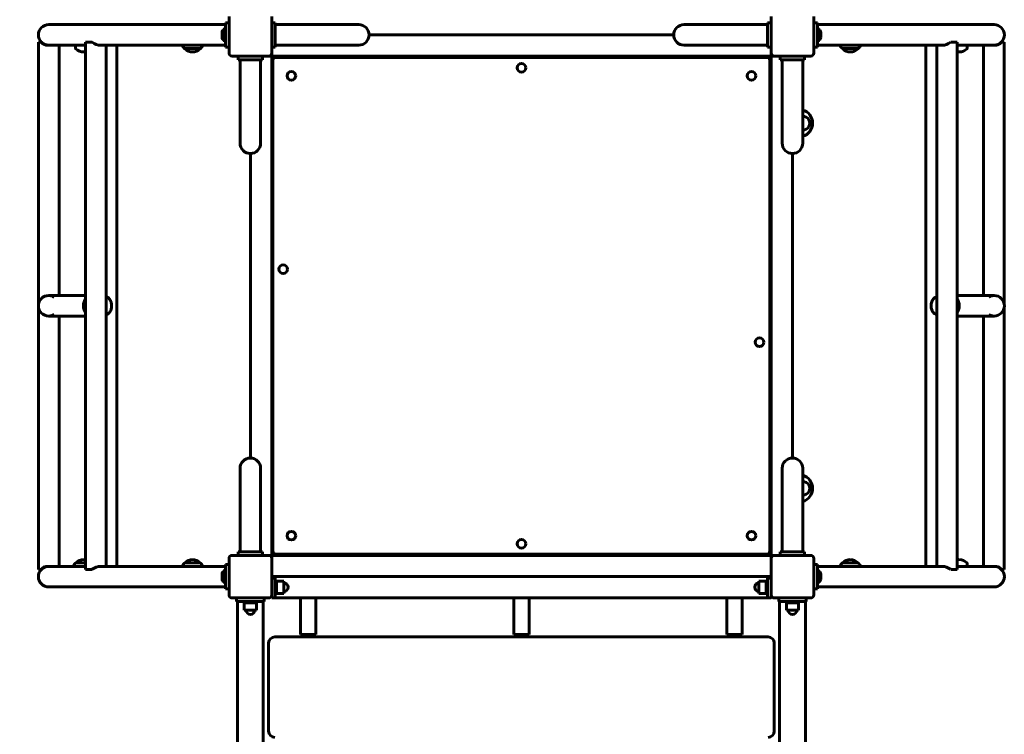
# Model space of a CAD drawing. Units: millimetres. Extents: x 210 to 15300, y 2739 to 19316.
# Drawn here: x 7576 to 9193, y 12298 to 13472 of the extents above; entities that cross this region are included whole.
import ezdxf

# ---------------------------------------------------------------- set-up
doc = ezdxf.new("R2010")
doc.units = ezdxf.units.MM
doc.header["$LTSCALE"] = 80
doc.layers.add('Widoczne (ISO)', color=7, linetype='Continuous', lineweight=60)
doc.layers.add('Wymiar (ISO)', color=7, linetype='Continuous', lineweight=25)
doc.styles.add('Tekst notatki (ISO)', font='tahoma.ttf')
doc.dimstyles.new('Domyślne (ISO)', dxfattribs={"dimscale": 80, "dimtxt": 3.5, "dimasz": 2.5, "dimexe": 3.175, "dimexo": 0, "dimgap": 0.762, "dimtad": 1, "dimrnd": 1e-08, "dimzin": 0, "dimtxsty": 'Tekst notatki (ISO)', "dimcen": 0.09, "dimdle": 10, "dimclrd": 256, "dimclre": 256, "dimclrt": 256, "dimazin": 0, "dimtfac": 1.001486, "dimtmove": 0, "dimatfit": 3, "dimfxl": 1, "dimtolj": 1, "dimtzin": 0, "dimlwd": -1, "dimlwe": -1, "dimarcsym": 0})

# ---------------------------------------------------------------- blocks, each defined once
blk = doc.blocks.new('*D4')
at = {"layer": 'Defpoints', "color": 0, "transparency": 16777216}
for p in [(567.4, 19315.8), (7607.4, 19315.8), (7865.6, 4415.8)]:
    blk.add_point(p, dxfattribs=at)
at = {"layer": 'Wymiar (ISO)', "transparency": 16777216}
for p, q in [((7607.4, 19315.8), (313.4, 19315.8)), ((567.4, 4615.8), (567.4, 19115.8)), ((7865.6, 4415.8), (313.4, 4415.8))]:
    blk.add_line(p, q, dxfattribs=at)
for points in [[(534.1, 19115.8), (600.7, 19115.8), (567.4, 19315.8)], [(534.1, 4615.8), (600.7, 4615.8), (567.4, 4415.8)]]:
    blk.add_solid(points, dxfattribs=at)
at = {"layer": 'Wymiar (ISO)', "transparency": 16777216, "insert": (215, 11369.3), "char_height": 280, "attachment_point": 1, "rotation": 90, "style": 'Tekst notatki (ISO)'}
blk.add_mtext('\\A1;14900', dxfattribs=at)
blk = doc.blocks.new('*D5')
at = {"layer": 'Defpoints', "color": 0, "transparency": 16777216}
for p in [(1232.8, 17815.8), (7985, 17815.8), (8030.5, 5926.3)]:
    blk.add_point(p, dxfattribs=at)
at = {"layer": 'Wymiar (ISO)', "transparency": 16777216}
for p, q in [((7985, 17815.8), (978.8, 17815.8)), ((1232.8, 6126.3), (1232.8, 17615.8)), ((8030.5, 5926.3), (978.8, 5926.3))]:
    blk.add_line(p, q, dxfattribs=at)
for points in [[(1199.5, 17615.8), (1266.1, 17615.8), (1232.8, 17815.8)], [(1199.5, 6126.3), (1266.1, 6126.3), (1232.8, 5926.3)]]:
    blk.add_solid(points, dxfattribs=at)
at = {"layer": 'Wymiar (ISO)', "transparency": 16777216, "insert": (879.1, 11374.5), "char_height": 280, "attachment_point": 1, "rotation": 90, "style": 'Tekst notatki (ISO)'}
blk.add_mtext('\\A1;11890', dxfattribs=at)

msp = doc.modelspace()

# ---------------------------------------------------------------- linework, layer by layer
at = {"layer": 'Widoczne (ISO)'}
for p, q in [((7914, 13467.3), (7920, 13467.3)), ((7914, 13467.3), (7914, 13427.3)), ((7920, 13417.3), (7920, 13477.3)), ((7990, 13477.3), (7990, 13417.3)), ((7990, 13467.3), (7996, 13467.3)), ((7996, 13467.3), (7996, 13427.3)), ((8804, 13427.3), (8804, 13467.3)), ((8810, 13467.3), (8804, 13467.3)), ((8810, 13417.3), (8810, 13477.3)), ((8880, 13477.3), (8880, 13417.3)), ((8886, 13467.3), (8880, 13467.3)), ((8886, 13427.3), (8886, 13467.3)), ((7914, 13464.1), (7624, 13464.1)), ((7908.5, 13443.2), (7908.5, 13451.4)), ((7912.5, 13458.6), (7912.7, 13458.8)), ((7912.5, 13436), (7912.5, 13458.6)), ((7912.7, 13458.8), (7912.7, 13435.8)), ((7912.7, 13458.8), (7913.8, 13458.8)), ((7913.8, 13435.8), (7913.8, 13458.8)), ((7914, 13458.6), (7913.8, 13458.8)), ((7996, 13464.1), (8048.8, 13464.1)), ((8133, 13464.1), (8048.8, 13464.1)), ((8751.2, 13464.1), (8667, 13464.1)), ((8804, 13464.1), (8751.2, 13464.1)), ((9176, 13464.1), (8886, 13464.1)), ((8886, 13458.6), (8886.2, 13458.8)), ((8886.2, 13458.8), (8886.2, 13435.8)), ((8887.3, 13458.8), (8886.2, 13458.8)), ((8887.3, 13435.8), (8887.3, 13458.8)), ((8887.5, 13458.6), (8887.3, 13458.8)), ((8887.5, 13458.6), (8887.5, 13436)), ((8891.5, 13451.4), (8891.5, 13443.2)), ((7607.4, 13435.3), (7611.3, 13435.3)), ((7607.4, 13435.3), (7607.4, 13005.1)), ((7611.3, 13435.3), (7611.7, 13435.3)), ((7611.7, 13435.3), (7612.2, 13435.3)), ((7684.5, 13435.3), (7695.2, 13435.3)), ((7684.5, 13435.3), (7684.5, 12569.3)), ((7912.5, 13436), (7912.7, 13435.8)), ((7912.7, 13435.8), (7913.8, 13435.8)), ((7914, 13436), (7913.8, 13435.8)), ((8650.2, 13447.3), (8149.9, 13447.3)), ((8886, 13436), (8886.2, 13435.8)), ((8887.3, 13435.8), (8886.2, 13435.8)), ((8887.5, 13436), (8887.3, 13435.8)), ((9104.8, 13435.3), (9115.5, 13435.3)), ((9115.5, 12569.3), (9115.5, 13435.3)), ((9187.8, 13435.3), (9188.3, 13435.3)), ((9188.3, 13435.3), (9188.7, 13435.3)), ((9188.7, 13435.3), (9192.6, 13435.3)), ((9192.6, 13005.1), (9192.6, 13435.3)), ((7624, 13430.4), (7684.5, 13430.4)), ((7641.1, 13430.4), (7641.1, 13019.1)), ((7668.1, 13430.4), (7668.1, 13425.2)), ((7709.3, 13430.4), (7914, 13430.4)), ((7718.2, 13430.4), (7718.2, 12574.1)), ((7735.9, 13430.4), (7735.9, 12574.1)), ((7847, 13424.8), (7873, 13424.8)), ((7914, 13427.3), (7920, 13427.3)), ((7990, 13427.3), (7996, 13427.3)), ((7996, 13430.4), (8048.8, 13430.4)), ((8048.8, 13430.4), (8133, 13430.4)), ((8667, 13430.4), (8751.2, 13430.4)), ((8804, 13430.4), (8751.2, 13430.4)), ((8810, 13427.3), (8804, 13427.3)), ((8886, 13427.3), (8880, 13427.3)), ((8886, 13430.4), (9090.7, 13430.4)), ((8927, 13424.8), (8953, 13424.8)), ((9064.1, 12574.1), (9064.1, 13430.4)), ((9081.8, 12574.1), (9081.8, 13430.4)), ((9115.5, 13430.4), (9176, 13430.4)), ((9131.9, 13430.4), (9131.9, 13425.2)), ((9158.9, 13019.1), (9158.9, 13430.4)), ((7985, 13412.3), (7925, 13412.3)), ((7935, 13412.3), (7935, 13406.3)), ((7975, 13406.3), (7935, 13406.3)), ((7938.2, 13406.3), (7938.2, 13353.5)), ((7971.9, 13406.3), (7971.9, 13353.5)), ((7975, 13412.3), (7975, 13406.3)), ((7987, 13412.3), (7985, 13412.3)), ((7987, 13412.3), (7990, 13412.3)), ((7990, 13417.3), (7990, 13415.3)), ((7990, 13412.3), (7990, 13415.3)), ((8810, 13412.3), (7990, 13412.3)), ((7990, 13412.3), (7990, 12592.3)), ((7992, 13405.3), (7992, 12599.3)), ((8803, 13410.3), (7997, 13410.3)), ((8808, 12599.3), (8808, 13405.3)), ((8810, 13415.3), (8810, 13417.3)), ((8810, 13415.3), (8810, 13412.3)), ((8810, 13412.3), (8813, 13412.3)), ((8810, 13412.3), (8810, 12592.3)), ((8815, 13412.3), (8813, 13412.3)), ((8875, 13412.3), (8815, 13412.3)), ((8825, 13412.3), (8825, 13406.3)), ((8865, 13406.3), (8825, 13406.3)), ((8828.2, 13406.3), (8828.2, 13353.5)), ((8861.9, 13406.3), (8861.9, 13353.5)), ((8865, 13412.3), (8865, 13406.3)), ((7938.2, 13353.5), (7938.2, 13269.3)), ((7971.9, 13269.3), (7971.9, 13353.5)), ((8828.2, 13353.5), (8828.2, 13269.3)), ((8861.9, 13269.3), (8861.9, 13353.5)), ((7955, 13252.4), (7955, 12752.1)), ((8845, 13252.4), (8845, 12752.1)), ((7684.5, 13019.1), (7624, 13019.1)), ((9176, 13019.1), (9115.5, 13019.1)), ((7607.4, 12999.4), (7607.4, 12569.3)), ((9192.6, 12569.3), (9192.6, 12999.4)), ((7624, 12985.4), (7684.5, 12985.4)), ((7641.1, 12985.4), (7641.1, 12574.1)), ((9115.5, 12985.4), (9176, 12985.4)), ((9158.9, 12574.1), (9158.9, 12985.4)), ((7938.2, 12735.3), (7938.2, 12651.1)), ((7971.9, 12651.1), (7971.9, 12735.3)), ((8828.2, 12735.3), (8828.2, 12651.1)), ((8861.9, 12651.1), (8861.9, 12735.3)), ((7938.2, 12598.3), (7938.2, 12651.1)), ((7971.9, 12598.3), (7971.9, 12651.1)), ((8828.2, 12598.3), (8828.2, 12651.1)), ((8861.9, 12598.3), (8861.9, 12651.1)), ((7935, 12598.3), (7975, 12598.3)), ((7935, 12592.3), (7935, 12598.3)), ((7975, 12592.3), (7975, 12598.3)), ((7997, 12594.3), (8803, 12594.3)), ((8825, 12598.3), (8865, 12598.3)), ((8825, 12592.3), (8825, 12598.3)), ((8865, 12592.3), (8865, 12598.3)), ((7684.5, 12579.8), (7668.1, 12579.8)), ((7873, 12579.8), (7847, 12579.8)), ((7914, 12577.3), (7920, 12577.3)), ((7914, 12577.3), (7914, 12537.3)), ((7920, 12527.3), (7920, 12587.3)), ((7925, 12592.3), (7985, 12592.3)), ((7985, 12592.3), (7987, 12592.3)), ((7990, 12592.3), (7987, 12592.3)), ((8810, 12592.3), (7990, 12592.3)), ((7990, 12589.3), (7990, 12592.3)), ((7990, 12589.3), (7990, 12587.3)), ((7990, 12587.3), (7990, 12527.3)), ((8813, 12592.3), (8810, 12592.3)), ((8810, 12592.3), (8810, 12589.3)), ((8810, 12587.3), (8810, 12589.3)), ((8810, 12527.3), (8810, 12587.3)), ((8813, 12592.3), (8815, 12592.3)), ((8815, 12592.3), (8875, 12592.3)), ((8880, 12587.3), (8880, 12527.3)), ((8886, 12577.3), (8880, 12577.3)), ((8886, 12537.3), (8886, 12577.3)), ((8953, 12579.8), (8927, 12579.8)), ((9131.9, 12574.1), (9131.9, 12579.3)), ((7611.3, 12569.3), (7607.4, 12569.3)), ((7611.7, 12569.3), (7611.3, 12569.3)), ((7612.2, 12569.3), (7611.7, 12569.3)), ((7684.5, 12574.1), (7624, 12574.1)), ((7695.2, 12569.3), (7684.5, 12569.3)), ((7914, 12574.1), (7709.3, 12574.1)), ((7908.5, 12553.2), (7908.5, 12561.4)), ((7912.5, 12568.6), (7912.7, 12568.8)), ((7912.5, 12546), (7912.5, 12568.6)), ((7912.7, 12568.8), (7912.7, 12545.8)), ((7912.7, 12568.8), (7913.8, 12568.8)), ((7913.8, 12545.8), (7913.8, 12568.8)), ((7914, 12568.6), (7913.8, 12568.8)), ((9090.7, 12574.1), (8886, 12574.1)), ((8886, 12568.6), (8886.2, 12568.8)), ((8886.2, 12568.8), (8886.2, 12545.8)), ((8887.3, 12568.8), (8886.2, 12568.8)), ((8887.3, 12545.8), (8887.3, 12568.8)), ((8887.5, 12568.6), (8887.3, 12568.8)), ((8887.5, 12568.6), (8887.5, 12546)), ((8891.5, 12561.4), (8891.5, 12553.2)), ((9115.5, 12569.3), (9104.8, 12569.3)), ((9176, 12574.1), (9115.5, 12574.1)), ((9188.3, 12569.3), (9187.8, 12569.3)), ((9188.7, 12569.3), (9188.3, 12569.3)), ((9192.6, 12569.3), (9188.7, 12569.3)), ((7912.5, 12546), (7912.7, 12545.8)), ((7912.7, 12545.8), (7913.8, 12545.8)), ((7914, 12546), (7913.8, 12545.8)), ((7990, 12557.3), (7992, 12557.3)), ((7992, 12552.5), (7990, 12552.5)), ((7992, 12552.5), (7992, 12557.3)), ((7996, 12557.3), (7992, 12557.3)), ((8804, 12557.3), (7996, 12557.3)), ((7996, 12557.3), (8804, 12557.3)), ((7996, 12522.3), (7996, 12557.3)), ((7996, 12549.8), (7998, 12549.8)), ((7996, 12549.8), (7998, 12549.8)), ((7998, 12549.8), (7998, 12529.8)), ((7998, 12549.8), (7998, 12529.8)), ((7998, 12529.8), (7998, 12549.8)), ((7998, 12549.8), (8010, 12549.8)), ((7998, 12529.8), (7998, 12549.8)), ((7998, 12549.8), (8010, 12549.8)), ((8010, 12529.8), (8010, 12549.8)), ((8010, 12529.8), (8010, 12549.8)), ((8790, 12549.8), (8790, 12529.8)), ((8802, 12549.8), (8790, 12549.8)), ((8790, 12549.8), (8790, 12529.8)), ((8802, 12549.8), (8790, 12549.8)), ((8802, 12529.8), (8802, 12549.8)), ((8804, 12549.8), (8802, 12549.8)), ((8802, 12549.8), (8802, 12529.8)), ((8802, 12549.8), (8802, 12529.8)), ((8804, 12557.3), (8808, 12557.3)), ((8804, 12557.3), (8804, 12522.3)), ((8808, 12557.3), (8810, 12557.3)), ((8808, 12557.3), (8808, 12552.5)), ((8810, 12552.5), (8808, 12552.5)), ((8886, 12546), (8886.2, 12545.8)), ((8887.3, 12545.8), (8886.2, 12545.8)), ((8887.5, 12546), (8887.3, 12545.8)), ((7624, 12540.4), (7914, 12540.4)), ((7914, 12537.3), (7920, 12537.3)), ((7996, 12529.8), (7998, 12529.8)), ((7996, 12529.8), (7998, 12529.8)), ((7998, 12529.8), (8010, 12529.8)), ((7998, 12529.8), (8010, 12529.8)), ((8802, 12529.8), (8790, 12529.8)), ((8802, 12529.8), (8790, 12529.8)), ((8804, 12529.8), (8802, 12529.8)), ((8886, 12537.3), (8880, 12537.3)), ((8886, 12540.4), (9176, 12540.4)), ((7985, 12522.3), (7925, 12522.3)), ((7932.5, 12516.3), (7932.5, 12522.3)), ((7932.5, 12516.3), (7977.5, 12516.3)), ((7933.8, 12516.3), (7933.8, 10732.3)), ((7945, 12516.3), (7945, 12514.3)), ((7945, 12516.3), (7945, 12514.3)), ((7965, 12514.3), (7945, 12514.3)), ((7965, 12514.3), (7945, 12514.3)), ((7945, 12514.3), (7965, 12514.3)), ((7945, 12514.3), (7945, 12502.3)), ((7965, 12516.3), (7965, 12514.3)), ((7965, 12516.3), (7965, 12514.3)), ((7965, 12514.3), (7965, 12502.3)), ((7976.2, 10732.3), (7976.2, 12516.3)), ((7977.5, 12516.3), (7977.5, 12522.3)), ((7990, 12522.3), (7990, 12527.3)), ((7996, 12522.3), (7990, 12522.3)), ((8804, 12522.3), (7996, 12522.3)), ((8037.5, 12462.3), (8037.5, 12522.3)), ((8062.5, 12462.3), (8062.5, 12522.3)), ((8387.5, 12462.3), (8387.5, 12522.3)), ((8412.5, 12462.3), (8412.5, 12522.3)), ((8737.5, 12462.3), (8737.5, 12522.3)), ((8762.5, 12462.3), (8762.5, 12522.3)), ((8804, 12522.3), (8810, 12522.3)), ((8810, 12527.3), (8810, 12522.3)), ((8875, 12522.3), (8815, 12522.3)), ((8822.5, 12516.3), (8822.5, 12522.3)), ((8822.5, 12516.3), (8867.5, 12516.3)), ((8823.8, 12516.3), (8823.8, 10732.3)), ((8835, 12516.3), (8835, 12514.3)), ((8835, 12516.3), (8835, 12514.3)), ((8855, 12514.3), (8835, 12514.3)), ((8855, 12514.3), (8835, 12514.3)), ((8835, 12514.3), (8855, 12514.3)), ((8835, 12514.3), (8835, 12502.3)), ((8835, 12514.3), (8855, 12514.3)), ((8835, 12514.3), (8835, 12502.3)), ((8855, 12516.3), (8855, 12514.3)), ((8855, 12516.3), (8855, 12514.3)), ((8855, 12514.3), (8855, 12502.3)), ((8855, 12514.3), (8855, 12502.3)), ((8866.2, 10732.3), (8866.2, 12516.3)), ((8867.5, 12516.3), (8867.5, 12522.3)), ((7945, 12502.3), (7965, 12502.3)), ((8835, 12502.3), (8855, 12502.3)), ((8835, 12502.3), (8855, 12502.3)), ((7985, 12448.3), (7985, 12303.3)), ((8805, 12458.3), (7995, 12458.3)), ((8037.5, 12462.3), (8062.5, 12462.3)), ((8042, 12462.3), (8042, 12458.3)), ((8058, 12462.3), (8058, 12458.3)), ((8387.5, 12462.3), (8412.5, 12462.3)), ((8392, 12462.3), (8392, 12458.3)), ((8408, 12462.3), (8408, 12458.3)), ((8737.5, 12462.3), (8762.5, 12462.3)), ((8742, 12462.3), (8742, 12458.3)), ((8758, 12462.3), (8758, 12458.3)), ((8815, 12303.3), (8815, 12448.3))]:
    msp.add_line(p, q, dxfattribs=at)
for centre in [(8022.3, 13380), (8400, 13393.3), (8777.7, 13380), (8009, 13062.3), (8791, 12942.3), (8022.3, 12624.6), (8777.7, 12624.6), (8400, 12611.3)]:
    msp.add_circle(centre, 7.1, dxfattribs=at)
for centre, radius, start, end in [((7624, 13447.3), 16.9, 90, 270), ((7913.2, 13451.4), 4.7, 113.7649, 180), ((7910.5, 13457.5), 2, 293.7649, 0), ((8133, 13447.3), 16.9, 270, 90), ((8667, 13447.3), 16.9, 90, 270), ((8889.5, 13457.5), 2, 180, 246.2351), ((8886.8, 13451.4), 4.7, 0, 66.2351), ((9176, 13447.3), 16.9, 270, 90), ((7913.2, 13443.2), 4.7, 180, 246.2351), ((7910.5, 13437), 2, 0, 66.2351), ((8889.5, 13437), 2, 113.7649, 180), ((8886.8, 13443.2), 4.7, 293.7649, 0), ((7669.1, 13425.2), 1, 180, 228.6754), ((7682.3, 13440.2), 21, 228.6754, 266.7065), ((7679.9, 13440.2), 21, 273.2935, 282.782), ((7862, 13440.9), 22, 208.3627, 227.0434), ((7848, 13425.2), 1, 206.4679, 228.6754), ((7861.2, 13440.2), 21, 228.6754, 266.7065), ((7858.8, 13440.2), 21, 273.2935, 311.3246), ((7872, 13425.2), 1, 311.3246, 333.5321), ((7858, 13440.9), 22, 312.9566, 331.6373), ((8942, 13440.9), 22, 208.3627, 227.0434), ((8928, 13425.2), 1, 206.4679, 228.6754), ((8941.2, 13440.2), 21, 228.6754, 266.7065), ((8938.8, 13440.2), 21, 273.2935, 311.3246), ((8952, 13425.2), 1, 311.3246, 333.5321), ((8938, 13440.9), 22, 312.9566, 331.6373), ((9120.1, 13440.2), 21, 257.218, 266.7065), ((9117.7, 13440.2), 21, 273.2935, 311.3246), ((9130.9, 13425.2), 1, 311.3246, 0), ((7925, 13417.3), 5, 180, 270), ((7985, 13417.3), 5, 270, 0), ((7997, 13405.3), 5, 90, 180), ((8803, 13405.3), 5, 0, 90), ((8815, 13417.3), 5, 180, 270), ((8875, 13417.3), 5, 270, 0), ((8855.5, 13302.3), 22.5, 286.3929, 73.6071), ((8862.5, 13302.3), 11, 266.6124, 93.3876), ((7955, 13269.3), 16.9, 180, 0), ((8845, 13269.3), 16.9, 180, 0), ((7624, 13002.3), 16.9, 90, 270), ((9176, 13002.3), 16.9, 270, 90), ((7955, 12735.3), 16.9, 0, 180), ((8845, 12735.3), 16.9, 0, 180), ((8855.5, 12702.3), 22.5, 286.3929, 73.6071), ((8862.5, 12702.3), 11, 266.6124, 93.3876), ((7997, 12599.3), 5, 180, 270), ((8803, 12599.3), 5, 270, 0), ((7683.1, 12563.7), 22, 132.9566, 151.6373), ((7669.1, 12579.3), 1, 131.3246, 153.5321), ((7682.3, 12564.3), 21, 93.2935, 131.3246), ((7679.9, 12564.3), 21, 77.218, 86.7065), ((7862, 12563.7), 22, 132.9566, 151.6373), ((7848, 12579.3), 1, 131.3246, 153.5321), ((7861.2, 12564.3), 21, 93.2935, 131.3246), ((7858.8, 12564.3), 21, 48.6754, 86.7065), ((7872, 12579.3), 1, 26.4679, 48.6754), ((7858, 12563.7), 22, 28.3627, 47.0434), ((7925, 12587.3), 5, 90, 180), ((7985, 12587.3), 5, 0, 90), ((8815, 12587.3), 5, 90, 180), ((8875, 12587.3), 5, 0, 90), ((8942, 12563.7), 22, 132.9566, 151.6373), ((8928, 12579.3), 1, 131.3246, 153.5321), ((8941.2, 12564.3), 21, 93.2935, 131.3246), ((8938.8, 12564.3), 21, 48.6754, 86.7065), ((8952, 12579.3), 1, 26.4679, 48.6754), ((8938, 12563.7), 22, 28.3627, 47.0434), ((9120.1, 12564.3), 21, 93.2935, 102.782), ((9117.7, 12564.3), 21, 48.6754, 86.7065), ((9130.9, 12579.3), 1, 0, 48.6754), ((7624, 12557.3), 16.9, 90, 270), ((7913.2, 12561.4), 4.7, 113.7649, 180), ((7910.5, 12567.5), 2, 293.7649, 0), ((8889.5, 12567.5), 2, 180, 246.2351), ((8886.8, 12561.4), 4.7, 0, 66.2351), ((9176, 12557.3), 16.9, 270, 90), ((7913.2, 12553.2), 4.7, 180, 246.2351), ((7910.5, 12547), 2, 0, 66.2351), ((8010, 12539.8), 7, 270, 90), ((8010, 12539.8), 7, 270, 90), ((8790, 12539.8), 7, 90, 270), ((8790, 12539.8), 7, 90, 270), ((8889.5, 12547), 2, 113.7649, 180), ((8886.8, 12553.2), 4.7, 293.7649, 0), ((7925, 12527.3), 5, 180, 270), ((7985, 12527.3), 5, 270, 0), ((8815, 12527.3), 5, 180, 270), ((8875, 12527.3), 5, 270, 0), ((7955, 12502.3), 7, 180, 0), ((8845, 12502.3), 7, 180, 0), ((8845, 12502.3), 7, 180, 0), ((7995, 12448.3), 10, 90, 180), ((8805, 12448.3), 10, 0, 90), ((7995, 12303.3), 10, 180, 270), ((8805, 12303.3), 10, 270, 0)]:
    msp.add_arc(centre, radius, start, end, dxfattribs=at)
for centre, major_axis, ratio, start_param, end_param in [((7624.2, 13447.3), (-12.5, -12.5), 0.904941, 6.240506, 7.061404), ((7701.4, 13447.3), (-14.1, 14.1), 0.658296, 1.78119, 2.602129), ((9098.6, 13447.3), (-14.1, -14.1), 0.658296, 0.539464, 1.360403), ((9175.8, 13447.3), (-12.5, 12.5), 0.904941, 2.363374, 3.184272), ((7624.2, 12557.3), (12.5, -12.5), 0.904941, 2.363374, 3.184272), ((7701.4, 12557.3), (14.1, 14.1), 0.658296, 0.539464, 1.360403), ((9098.6, 12557.3), (14.1, -14.1), 0.658296, 1.78119, 2.602129), ((9175.8, 12557.3), (12.5, 12.5), 0.904941, 6.240506, 7.061404)]:
    msp.add_ellipse(centre, major_axis=major_axis, ratio=ratio, start_param=start_param, end_param=end_param, dxfattribs=at)
for points, knots in [([(7611.7, 13435.3), (7612.1, 13434.8), (7612.6, 13434.3), (7614.2, 13432.9), (7615.6, 13432), (7618.1, 13431.1), (7619, 13430.8), (7620.9, 13430.5), (7621.8, 13430.4), (7622.7, 13430.4)], [0.914281, 0.914281, 0.914281, 0.914281, 1.207532, 1.207532, 1.782768, 1.782768, 2.070386, 2.070386, 2.345506, 2.345506, 2.345506, 2.345506]), ([(9177.3, 13430.4), (9178.2, 13430.4), (9179.1, 13430.5), (9181, 13430.8), (9181.9, 13431.1), (9184.4, 13432), (9185.8, 13432.9), (9187.4, 13434.3), (9187.9, 13434.8), (9188.3, 13435.3)], [7.08651, 7.08651, 7.08651, 7.08651, 7.36163, 7.36163, 7.649248, 7.649248, 8.224484, 8.224484, 8.517735, 8.517735, 8.517735, 8.517735]), ([(7632.8, 13016.6), (7632.1, 13017.1), (7631.4, 13017.4), (7629.5, 13018.3), (7628.3, 13018.6), (7626.5, 13018.9), (7626, 13019), (7625, 13019.1), (7624.6, 13019.1), (7624.2, 13019.1), (7624.1, 13019.1), (7624, 13019.1)], [-4.46726, -4.46726, -4.46726, -4.46726, -4.166343, -4.166343, -3.756126, -3.756126, -3.571382, -3.571382, -3.445052, -3.445052, -3.420512, -3.420512, -3.420512, -3.420512]), ([(7722.5, 13014.8), (7722.1, 13015.1), (7721.6, 13015.4), (7720.2, 13016.2), (7719.2, 13016.8), (7718.2, 13017.3)], [-4.8507489, -4.8507489, -4.8507489, -4.8507489, -4.6773802, -4.6773802, -4.3112773, -4.3112773, -4.3112773, -4.3112773]), ([(7727.3, 13002.3), (7727.3, 13003.3), (7727.2, 13004.4), (7726.9, 13006.7), (7726.6, 13007.8), (7725.9, 13009.7), (7725.4, 13010.7), (7724.3, 13012.6), (7723.7, 13013.5), (7722.9, 13014.4), (7722.7, 13014.6), (7722.5, 13014.8)], [4.991193, 4.991193, 4.991193, 4.991193, 5.303106, 5.303106, 5.61502, 5.61502, 5.926956, 5.926956, 6.238893, 6.238893, 6.323495, 6.323495, 6.323495, 6.323495]), ([(9077.5, 13014.8), (9077.3, 13014.6), (9077.1, 13014.4), (9076.3, 13013.5), (9075.7, 13012.6), (9074.6, 13010.7), (9074.1, 13009.7), (9073.4, 13007.8), (9073.1, 13006.7), (9072.8, 13004.4), (9072.7, 13003.3), (9072.7, 13002.3)], [3.658891, 3.658891, 3.658891, 3.658891, 3.743493, 3.743493, 4.05543, 4.05543, 4.367366, 4.367366, 4.67928, 4.67928, 4.991193, 4.991193, 4.991193, 4.991193]), ([(9081.8, 13017.3), (9080.8, 13016.8), (9079.8, 13016.2), (9078.4, 13015.4), (9077.9, 13015.1), (9077.5, 13014.8)], [-2.3762174, -2.3762174, -2.3762174, -2.3762174, -2.034375, -2.034375, -1.8724948, -1.8724948, -1.8724948, -1.8724948]), ([(9176, 13019.1), (9175.9, 13019.1), (9175.8, 13019.1), (9175.4, 13019.1), (9175, 13019.1), (9174, 13019), (9173.5, 13018.9), (9171.7, 13018.6), (9170.5, 13018.3), (9168.6, 13017.4), (9167.9, 13017.1), (9167.2, 13016.6)], [-3.2079546, -3.2079546, -3.2079546, -3.2079546, -3.1850406, -3.1850406, -3.0670826, -3.0670826, -2.894581, -2.894581, -2.5115479, -2.5115479, -2.2305712, -2.2305712, -2.2305712, -2.2305712]), ([(7681, 13002.3), (7681, 13003.3), (7681.1, 13004.4), (7681.4, 13006.7), (7681.7, 13007.8), (7682.5, 13009.7), (7682.9, 13010.7), (7683.8, 13012.2), (7684.1, 13012.7), (7684.5, 13013.2)], [0, 0, 0, 0, 0.311913, 0.311913, 0.623826, 0.623826, 0.935762, 0.935762, 1.113451, 1.113451, 1.113451, 1.113451]), ([(7684.5, 12991.4), (7684.1, 12991.9), (7683.8, 12992.4), (7682.9, 12993.9), (7682.5, 12994.9), (7681.7, 12996.8), (7681.4, 12997.9), (7681.1, 13000.1), (7681, 13001.2), (7681, 13002.3)], [8.869002, 8.869002, 8.869002, 8.869002, 9.04669, 9.04669, 9.358627, 9.358627, 9.67054, 9.67054, 9.982452, 9.982452, 9.982452, 9.982452]), ([(7684.5, 13008.6), (7684.4, 13008.4), (7684.3, 13008.1), (7683.9, 13006.9), (7683.6, 13006), (7683.3, 13004.1), (7683.2, 13003.2), (7683.2, 13002.3), (7683.2, 13001.4), (7683.3, 13000.4), (7683.6, 12998.5), (7683.9, 12997.6), (7684.3, 12996.5), (7684.4, 12996.2), (7684.5, 12995.9)], [7.875439, 7.875439, 7.875439, 7.875439, 7.970106, 7.970106, 8.235741, 8.235741, 8.501376, 8.501376, 8.501376, 8.767011, 8.767011, 9.032646, 9.032646, 9.127314, 9.127314, 9.127314, 9.127314]), ([(7722.5, 12989.8), (7722.7, 12990), (7722.9, 12990.2), (7723.7, 12991.1), (7724.3, 12992), (7725.4, 12993.9), (7725.9, 12994.9), (7726.6, 12996.8), (7726.9, 12997.9), (7727.2, 13000.1), (7727.3, 13001.2), (7727.3, 13002.3)], [3.658891, 3.658891, 3.658891, 3.658891, 3.743493, 3.743493, 4.05543, 4.05543, 4.367366, 4.367366, 4.67928, 4.67928, 4.991193, 4.991193, 4.991193, 4.991193]), ([(9072.7, 13002.3), (9072.7, 13001.2), (9072.8, 13000.1), (9073.1, 12997.9), (9073.4, 12996.8), (9074.1, 12994.9), (9074.6, 12993.9), (9075.7, 12992), (9076.3, 12991.1), (9077.1, 12990.2), (9077.3, 12990), (9077.5, 12989.8)], [4.991193, 4.991193, 4.991193, 4.991193, 5.303106, 5.303106, 5.61502, 5.61502, 5.926956, 5.926956, 6.238893, 6.238893, 6.323495, 6.323495, 6.323495, 6.323495]), ([(9115.5, 13013.2), (9115.9, 13012.7), (9116.2, 13012.2), (9117.1, 13010.7), (9117.5, 13009.7), (9118.3, 13007.8), (9118.6, 13006.7), (9118.9, 13004.4), (9119, 13003.3), (9119, 13002.3)], [8.869002, 8.869002, 8.869002, 8.869002, 9.04669, 9.04669, 9.358627, 9.358627, 9.67054, 9.67054, 9.982452, 9.982452, 9.982452, 9.982452]), ([(9115.5, 12995.9), (9115.6, 12996.2), (9115.7, 12996.5), (9116.1, 12997.6), (9116.4, 12998.5), (9116.7, 13000.4), (9116.8, 13001.4), (9116.8, 13002.3), (9116.8, 13003.2), (9116.7, 13004.1), (9116.4, 13006), (9116.1, 13006.9), (9115.7, 13008.1), (9115.6, 13008.4), (9115.5, 13008.6)], [7.875439, 7.875439, 7.875439, 7.875439, 7.970106, 7.970106, 8.235741, 8.235741, 8.501376, 8.501376, 8.501376, 8.767011, 8.767011, 9.032646, 9.032646, 9.127314, 9.127314, 9.127314, 9.127314]), ([(9119, 13002.3), (9119, 13001.2), (9118.9, 13000.1), (9118.6, 12997.9), (9118.3, 12996.8), (9117.5, 12994.9), (9117.1, 12993.9), (9116.2, 12992.4), (9115.9, 12991.9), (9115.5, 12991.4)], [0, 0, 0, 0, 0.311913, 0.311913, 0.623826, 0.623826, 0.935762, 0.935762, 1.113451, 1.113451, 1.113451, 1.113451]), ([(7624, 12985.4), (7624.1, 12985.4), (7624.2, 12985.4), (7624.6, 12985.4), (7625, 12985.4), (7626, 12985.5), (7626.5, 12985.6), (7628.3, 12985.9), (7629.5, 12986.3), (7631.4, 12987.1), (7632.1, 12987.5), (7632.8, 12987.9)], [-3.2079546, -3.2079546, -3.2079546, -3.2079546, -3.1850406, -3.1850406, -3.0670826, -3.0670826, -2.894581, -2.894581, -2.5115479, -2.5115479, -2.2305712, -2.2305712, -2.2305712, -2.2305712]), ([(7718.2, 12987.3), (7719.2, 12987.8), (7720.2, 12988.3), (7721.6, 12989.2), (7722.1, 12989.5), (7722.5, 12989.8)], [-2.3762174, -2.3762174, -2.3762174, -2.3762174, -2.034375, -2.034375, -1.8724948, -1.8724948, -1.8724948, -1.8724948]), ([(9077.5, 12989.8), (9077.9, 12989.5), (9078.4, 12989.2), (9079.8, 12988.3), (9080.8, 12987.8), (9081.8, 12987.3)], [-4.8507489, -4.8507489, -4.8507489, -4.8507489, -4.6773802, -4.6773802, -4.3112773, -4.3112773, -4.3112773, -4.3112773]), ([(9167.2, 12987.9), (9167.9, 12987.5), (9168.6, 12987.1), (9170.5, 12986.3), (9171.7, 12985.9), (9173.5, 12985.6), (9174, 12985.5), (9175, 12985.4), (9175.4, 12985.4), (9175.8, 12985.4), (9175.9, 12985.4), (9176, 12985.4)], [-4.46726, -4.46726, -4.46726, -4.46726, -4.166343, -4.166343, -3.756126, -3.756126, -3.571382, -3.571382, -3.445052, -3.445052, -3.420512, -3.420512, -3.420512, -3.420512]), ([(7622.7, 12574.1), (7621.8, 12574.1), (7620.9, 12574), (7619, 12573.7), (7618.1, 12573.5), (7615.6, 12572.5), (7614.2, 12571.6), (7612.6, 12570.3), (7612.1, 12569.8), (7611.7, 12569.3)], [7.08651, 7.08651, 7.08651, 7.08651, 7.36163, 7.36163, 7.649248, 7.649248, 8.224484, 8.224484, 8.517735, 8.517735, 8.517735, 8.517735]), ([(9188.3, 12569.3), (9187.9, 12569.8), (9187.4, 12570.3), (9185.8, 12571.6), (9184.4, 12572.5), (9181.9, 12573.5), (9181, 12573.7), (9179.1, 12574), (9178.2, 12574.1), (9177.3, 12574.1)], [0.914281, 0.914281, 0.914281, 0.914281, 1.207532, 1.207532, 1.782768, 1.782768, 2.070386, 2.070386, 2.345506, 2.345506, 2.345506, 2.345506])]:
    msp.add_open_spline(points, degree=3, knots=knots, dxfattribs=at)
for points in [[(7707.5, 13430.4), (7707.5, 13430.4), (7707.6, 13430.4), (7707.6, 13430.4)], [(9092.4, 13430.4), (9092.4, 13430.4), (9092.5, 13430.4), (9092.5, 13430.4)], [(7707.6, 12574.1), (7707.6, 12574.1), (7707.5, 12574.1), (7707.5, 12574.1)], [(9092.5, 12574.1), (9092.5, 12574.1), (9092.4, 12574.1), (9092.4, 12574.1)]]:
    msp.add_open_spline(points, degree=3, dxfattribs=at)

# ---------------------------------------------------------------- dimensions: what is measured, and where the dimension line sits
at = {"layer": 'Wymiar (ISO)'}
for base, p1, p2, angle, picture, middle in [((567.4, 19315.8), (7865.6, 4415.8), (7607.4, 19315.8), 90, '*D4', (567.4, 11865.8)), ((1232.8042, 17815.8445), (8030.5, 5926.2719), (7985, 17815.8445), 270, '*D5', (1232.8042, 11871.0582))]:
    dim = msp.add_linear_dim(base=base, p1=p1, p2=p2, angle=angle, dimstyle='Domyślne (ISO)', override={"dimdec": 0, "dimtp": 0, "dimtm": 0, "dimtdec": 2, "dimtofl": 0, "dimatfit": 1}, dxfattribs=at)
    dim.commit()
    dim.dimension.update_dxf_attribs({"geometry": picture, "text_midpoint": middle, "dimtype": 160})

doc.saveas('drawing.dxf')
